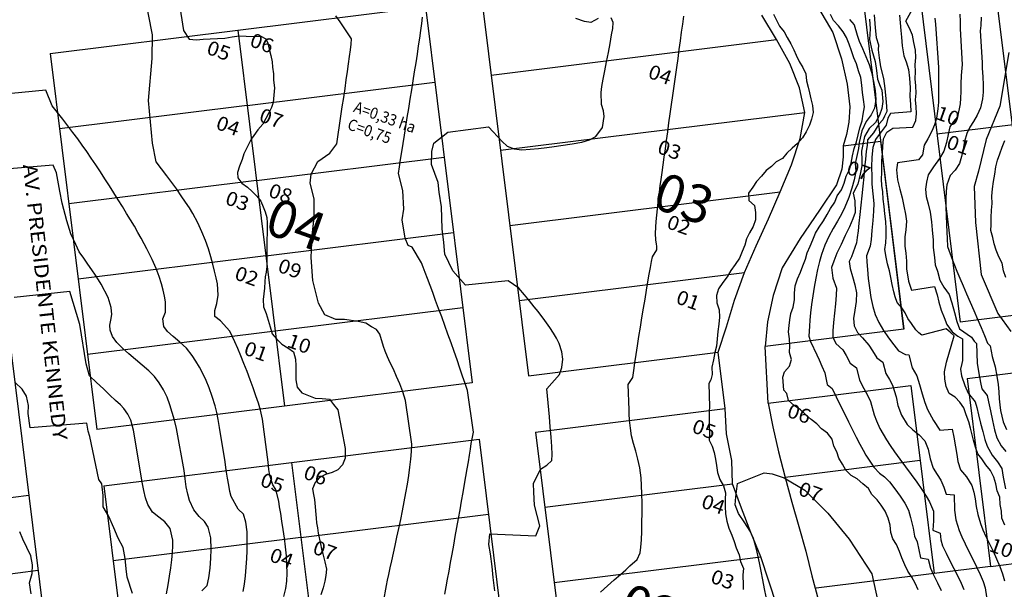
# Model space of a CAD drawing. Units: inches. Extents: x 2473 to 4293, y 598 to 1910.
# Drawn here: x 2574 to 2639, y 1354 to 1392 of the extents above; entities that cross this region are included whole.
import ezdxf
from ezdxf.enums import TextEntityAlignment as Align

# ---------------------------------------------------------------- set-up
doc = ezdxf.new("R2010")
doc.units = ezdxf.units.IN
doc.header["$MEASUREMENT"] = 0
doc.linetypes.add('CONTINUO', pattern=[0])
doc.linetypes.add('LIN0', pattern=[0])
for name, color, linetype in [('CURVA_INTERMEDIARIA', 55, 'Continuous'), ('CURVA_MESTRA', 24, 'Continuous'), ('Lotes', 7, 'Continuous'), ('N_LOTE', 7, 'Continuous'), ('N_QUADRAS', 1, 'LIN0'), ('QUADRAS', 7, 'CONTINUO'), ('RUAS', 4, 'LIN0'), ('SELO', 2, 'Continuous'), ('TUBOS', 1, 'Continuous')]:
    doc.layers.add(name, color=color, linetype=linetype)
doc.styles.add('ITALICT', font='italict', dxfattribs={"height": 0.2})
doc.styles.add('ROMANS', font='romans', dxfattribs={"height": 0.2})

msp = doc.modelspace()

# ---------------------------------------------------------------- linework, layer by layer
at = {"layer": 'CURVA_INTERMEDIARIA'}
for points, elevation in [([(2591.411, 1353.67258), (2591.5455, 1354.20133), (2591.604, 1354.67908), (2591.625, 1355.20483), (2591.6145, 1355.76583), (2591.578, 1356.34883), (2591.52125, 1356.94133), (2591.45, 1357.53033), (2591.37025, 1358.10258), (2591.2875, 1358.64558), (2591.2075, 1359.14633), (2591.136, 1359.59158), (2591.079, 1359.96883), (2590.89325, 1360.73633), (2590.694, 1361.05058), (2590.49025, 1361.65658), (2590.42325, 1362.06408), (2590.36875, 1362.52958), (2590.0085, 1365.37108), (2589.8635, 1365.97108), (2589.729, 1366.42683), (2589.56825, 1366.92083), (2589.38725, 1367.44158), (2589.19125, 1367.97708), (2588.98575, 1368.51633), (2588.77575, 1369.04758), (2588.567, 1369.55933), (2588.365, 1370.04008), (2588.17475, 1370.47808), (2588.002, 1370.86208), (2587.85225, 1371.18008), (2587.21825, 1371.86358), (2586.8565, 1372.16458), (2586.85825, 1372.56133), (2586.97875, 1373.00983), (2587.0795, 1373.57283), (2587.02125, 1374.31258), (2586.936, 1374.70808), (2586.84, 1375.13908), (2586.727, 1375.60333), (2586.59225, 1376.09833), (2586.42925, 1376.62158), (2586.233, 1377.17133), (2585.99775, 1377.74508), (2585.718, 1378.34033), (2585.38775, 1378.95508), (2585.16875, 1379.32008), (2584.91625, 1379.71133), (2584.6355, 1380.12408), (2584.33125, 1380.55433), (2584.008, 1380.99783), (2583.67075, 1381.45033), (2583.3245, 1381.90758), (2582.974, 1382.36533), (2582.7327, 1383.59761), (2582.45775, 1386.42372), (2582.70846, 1389.17914), (2582.72648, 1390.75301), (2582.19496, 1393.46573)], 132.75), ([(2598.009, 1353.29383), (2598.19625, 1354.40033), (2598.26425, 1354.73933), (2598.346, 1355.12583), (2598.4395, 1355.55458), (2598.543, 1356.02108), (2598.654, 1356.52008), (2598.7705, 1357.04658), (2598.89075, 1357.59608), (2599.01275, 1358.16308), (2599.13425, 1358.74283), (2599.2535, 1359.33058), (2599.368, 1359.92108), (2599.47625, 1360.50958), (2599.57575, 1361.09083), (2599.66475, 1361.66033), (2599.74125, 1362.21283), (2599.803, 1362.74358), (2599.848, 1363.24733), (2599.8745, 1363.71933), (2599.46325, 1366.62033), (2599.27525, 1367.17733), (2599.07125, 1367.70608), (2598.85975, 1368.20508), (2598.6495, 1368.67208), (2598.44925, 1369.10483), (2598.26775, 1369.50158), (2598.11325, 1369.86033), (2597.995, 1370.17883), (2597.75025, 1370.98483), (2597.53975, 1371.30183), (2597.20885, 1371.48393), (2596.82569, 1371.72326), (2596.33077, 1371.83495), (2595.42076, 1371.96259), (2594.84602, 1371.96259), (2594.11163, 1372.26574), (2594.11163, 1372.26574), (2593.71231, 1373.03212), (2593.32865, 1374.54024), (2593.21517, 1376.04254), (2593.27991, 1377.49846), (2593.27991, 1377.49846), (2593.27991, 1377.49846), (2593.27991, 1377.49846), (2593.27991, 1377.49846), (2593.40941, 1378.69554), (2593.40941, 1379.92499), (2593.15042, 1380.9603), (2593.15042, 1380.9603), (2593.15042, 1380.9603), (2593.21028, 1381.54724), (2593.65779, 1382.38711), (2594.44278, 1382.93893), (2594.9095, 1383.56283), (2594.9985, 1384.16283), (2595.09, 1384.77358), (2595.18275, 1385.38883), (2595.27525, 1386.00283), (2595.36675, 1386.60908), (2595.45525, 1387.20233), (2595.54, 1387.77608), (2595.61975, 1388.32458), (2595.69275, 1388.84183), (2595.758, 1389.32183), (2595.814, 1389.75858), (2595.86, 1390.14633), (2595.894, 1390.47883), (2595.14537, 1391.61567), (2594.84536, 1392.01568)], 132.25), ([(2602.04375, 1353.82683), (2602.135, 1354.30958), (2602.23025, 1354.81933), (2602.329, 1355.35258), (2602.43075, 1355.90483), (2602.53425, 1356.47208), (2602.63925, 1357.05083), (2602.74475, 1357.63658), (2602.85025, 1358.22533), (2602.955, 1358.81333), (2603.05825, 1359.39633), (2603.15925, 1359.97058), (2603.2575, 1360.53208), (2603.352, 1361.07633), (2603.442, 1361.59983), (2603.52725, 1362.09833), (2603.60675, 1362.56808), (2603.67975, 1363.00483), (2603.7455, 1363.40458), (2603.8035, 1363.76333), (2603.853, 1364.07708), (2603.94348, 1364.51455), (2603.54575, 1367.27433), (2603.39375, 1367.73208), (2603.2275, 1368.22408), (2603.04875, 1368.74458), (2602.86025, 1369.28783), (2602.66375, 1369.84758), (2602.4615, 1370.41808), (2602.256, 1370.99308), (2602.0495, 1371.56733), (2601.844, 1372.13408), (2601.64175, 1372.68808), (2601.445, 1373.22308), (2601.256, 1373.73308), (2601.07725, 1374.21208), (2600.9105, 1374.65458), (2600.758, 1375.05408), (2600.6225, 1375.40508), (2600.50575, 1375.70158), (2599.896, 1376.74308), (2599.628, 1376.85233), (2599.437, 1377.31758), (2599.22323, 1378.54291), (2599.34453, 1379.24039), (2599.28388, 1380.48373), (2598.98125, 1381.59783), (2599.04875, 1382.04108), (2599.123, 1382.51983), (2599.20375, 1383.02983), (2599.2895, 1383.56658), (2599.37975, 1384.12583), (2599.4735, 1384.70358), (2599.56975, 1385.29508), (2599.6675, 1385.89633), (2599.76575, 1386.50283), (2599.86375, 1387.11058), (2599.96075, 1387.71508), (2600.0555, 1388.31208), (2600.14725, 1388.89733), (2600.235, 1389.46633), (2600.31775, 1390.01508), (2600.39475, 1390.53908), (2600.46475, 1391.03408), (2600.52725, 1391.49583), (2600.58125, 1391.92008)], 132), ([(2605.36411, 1354.04005), (2605.24281, 1354.91948), (2605.18216, 1355.64729), (2605.06086, 1356.4964), (2604.96988, 1357.10291), (2605.03053, 1357.80039), (2608.06306, 1357.67909), (2608.33599, 1358.34624), (2607.97209, 1359.71088), (2607.94176, 1360.55999), (2607.91144, 1361.13617), (2608.36632, 1362.07626), (2608.79087, 1362.34919), (2609.12225, 1362.65058), (2609.14575, 1363.04183), (2609.1235, 1363.57308), (2609.07375, 1364.19608), (2609.014, 1364.86233), (2608.96275, 1365.52358), (2608.79087, 1367.38319), (2609.62725, 1368.33483), (2609.787, 1368.78958), (2609.8465, 1369.33833), (2609.79375, 1369.82308), (2609.606, 1370.36708), (2609.44, 1370.71708), (2609.2415, 1371.05933), (2608.9865, 1371.43758), (2608.6505, 1371.89558), (2608.2095, 1372.47733), (2607.9535, 1372.80458), (2607.64925, 1373.18108), (2607.308, 1373.59533), (2606.941, 1374.03658), (2606.24233, 1374.50175), (2603.42709, 1374.21771), (2602.57418, 1375.1768), (2602.04371, 1376.26038), (2601.97601, 1377.03857), (2601.87445, 1377.95209), (2601.8406, 1379.40696), (2601.67134, 1380.35432), (2601.60364, 1380.99717), (2601.17922, 1382.18195), (2601.20213, 1383.04592), (2601.33283, 1383.6024), (2602.2406, 1384.33505), (2604.93956, 1384.66862), (2605.83508, 1383.7039), (2606.1756, 1383.39512), (2606.64489, 1383.23368), (2607.13125, 1383.15533), (2607.68875, 1383.20108), (2608.2485, 1383.25808), (2608.78875, 1383.32108), (2609.2875, 1383.38508), (2609.723, 1383.44483), (2610.46375, 1383.55483), (2611.09775, 1383.67508), (2611.62275, 1383.82733), (2612.036, 1384.03233), (2612.4635, 1384.63133), (2612.5765, 1385.35558), (2612.53025, 1385.73883), (2612.40125, 1386.15183), (2612.37325, 1386.94783), (2612.421, 1387.33533), (2612.506, 1387.81833), (2612.61625, 1388.37033), (2612.7395, 1388.96533), (2612.86375, 1389.57758), (2612.977, 1390.18083), (2613.0675, 1390.74933), (2613.14721, 1391.16883), (2613.16686, 1391.56173), (2613.04892, 1391.86295)], 131.75), ([(2612.337, 1353.96008), (2612.804, 1354.37008), (2613.24925, 1354.76158), (2613.6555, 1355.12108), (2614.0055, 1355.43558), (2614.2825, 1355.69233), (2614.75197, 1356.11782), (2614.969, 1356.55133), (2615.00725, 1356.93133), (2615.039, 1357.40933), (2615.0635, 1357.96183), (2615.08025, 1358.56508), (2615.08875, 1359.19483), (2615.08825, 1359.82783), (2615.07825, 1360.44008), (2615.058, 1361.00783), (2615.02725, 1361.50758), (2614.9435, 1362.15483), (2614.81625, 1362.73683), (2614.6675, 1363.27233), (2614.5195, 1363.78008), (2614.39425, 1364.27883), (2614.3135, 1364.78733), (2614.26175, 1365.31358), (2614.2355, 1365.73558), (2614.229, 1365.98311), (2614.15845, 1367.65612), (2614.4675, 1368.13483), (2614.532, 1368.58608), (2614.607, 1369.09083), (2614.69075, 1369.63958), (2614.782, 1370.22208), (2614.8785, 1370.82883), (2614.97875, 1371.45033), (2615.081, 1372.07633), (2615.1835, 1372.69783), (2615.285, 1373.30458), (2615.38325, 1373.88708), (2615.47675, 1374.43533), (2615.564, 1374.94008), (2615.643, 1375.39108), (2615.712, 1375.77908), (2615.76975, 1376.09408), (2616.0565, 1376.55508), (2616.0615, 1376.78308), (2616.03125, 1376.95533), (2615.99625, 1377.20158), (2615.9855, 1377.65208), (2616.029, 1378.43633), (2616.1565, 1379.68458), (2616.19575, 1380.00983), (2616.2415, 1380.37408), (2616.293, 1380.77458), (2616.35025, 1381.20833), (2616.4125, 1381.67283), (2616.47925, 1382.16483), (2616.55025, 1382.68158), (2616.62475, 1383.22033), (2616.70225, 1383.77833), (2616.7825, 1384.35233), (2616.865, 1384.93983), (2616.949, 1385.53758), (2617.0345, 1386.14333), (2617.1205, 1386.75358), (2617.20675, 1387.36583), (2617.293, 1387.97708), (2617.37825, 1388.58458), (2617.4625, 1389.18558), (2617.54525, 1389.77708), (2617.62575, 1390.35608), (2617.7035, 1390.91983), (2617.77825, 1391.46533), (2617.8495, 1391.99008)], 131.5), ([(2630.4217, 1392.07112), (2630.48335, 1391.20811), (2630.55732, 1390.57934), (2630.71759, 1390.09852), (2630.69293, 1389.76564), (2630.75458, 1389.23551), (2630.85321, 1388.6314), (2631.03814, 1387.86702), (2631.12444, 1387.20127), (2631.17375, 1386.7451), (2631.21074, 1386.32593), (2631.26006, 1385.68483), (2631.09978, 1385.37661), (2630.98882, 1385.14237), (2630.738, 1384.85358), (2630.37407, 1384.27599), (2629.9955, 1383.81533), (2629.954, 1383.47483), (2629.90625, 1383.04583), (2629.853, 1382.54408), (2629.79575, 1381.98533), (2629.735, 1381.38558), (2629.67225, 1380.76083), (2629.60825, 1380.12658), (2629.54425, 1379.49883), (2629.48075, 1378.89358), (2629.41925, 1378.32633), (2629.3605, 1377.81333), (2629.3055, 1377.37033), (2629.2555, 1377.01308), (2628.9345, 1376.09983), (2628.76675, 1375.77858), (2628.83425, 1375.32283), (2628.988, 1374.80408), (2629.152, 1374.25583), (2629.25075, 1373.71283), (2629.22975, 1373.15708), (2629.141, 1372.57983), (2629.068, 1372.02658), (2629.094, 1371.54433), (2629.31625, 1371.10183), (2629.6655, 1370.75733), (2630.07875, 1370.26108), (2630.31975, 1369.88333), (2630.60175, 1369.43033), (2630.99368, 1369.14496), (2631.19438, 1368.3969), (2631.44425, 1367.99283), (2631.64075, 1367.61158), (2631.8715, 1366.85908), (2631.9835, 1366.27983), (2632.23725, 1365.63158), (2632.596, 1365.01583), (2632.971, 1364.67108), (2633.40925, 1364.34783), (2633.77725, 1363.94383), (2633.9845, 1363.39433), (2634.1215, 1362.76383), (2634.32625, 1362.14508), (2634.58725, 1361.73133), (2634.84093, 1361.34278), (2635.03921, 1360.88498), (2635.17595, 1360.42035), (2635.71608, 1360.39301), (2635.727, 1359.36458), (2635.83275, 1358.73833), (2636.03925, 1358.01808), (2636.21125, 1357.60158), (2636.43075, 1357.13908), (2636.68, 1356.64558), (2636.942, 1356.13583), (2637.19875, 1355.62483), (2637.433, 1355.12783), (2637.627, 1354.65983), (2637.7635, 1354.23558), (2637.8515, 1353.65208)], 132), ([(2632.11074, 1392.04646), (2632.14773, 1391.54098), (2632.19704, 1391.0355), (2632.2217, 1390.59167), (2632.26625, 1390.01608), (2632.397, 1389.36808), (2632.52992, 1388.9766), (2632.70252, 1388.4588), (2632.75183, 1387.89168), (2632.81348, 1387.26291), (2632.78882, 1386.68346), (2632.82581, 1386.16565), (2632.83813, 1385.6725), (2631.4943, 1385.54922), (2631.33403, 1385.241), (2631.21074, 1384.79716), (2630.8265, 1384.25108), (2630.5045, 1383.84908), (2630.338, 1383.30708), (2630.26525, 1382.67383), (2630.252, 1382.01733), (2630.26425, 1381.40433), (2630.26875, 1380.90233), (2630.33125, 1380.24708), (2630.39475, 1379.60858), (2630.3725, 1379.10858), (2630.33075, 1378.48858), (2630.2775, 1377.83733), (2630.22075, 1377.24383), (2630.16825, 1376.79658), (2629.91825, 1376.16508), (2629.9455, 1375.77208), (2629.98425, 1375.26183), (2630.0385, 1374.67283), (2630.112, 1374.04333), (2630.2085, 1373.41133), (2630.3315, 1372.81533), (2630.485, 1372.29383), (2630.727, 1371.75108), (2631.035, 1371.23008), (2631.3775, 1370.74083), (2631.72325, 1370.29283), (2632.0405, 1369.89633), (2632.4898, 1369.65583), (2632.72699, 1369.61934), (2632.94594, 1368.7618), (2633.25475, 1368.23308), (2633.42025, 1367.66483), (2633.59, 1367.05308), (2633.767, 1366.47933), (2633.955, 1366.02533), (2634.34983, 1365.29778), (2634.76499, 1364.65359), (2635.58437, 1364.70819), (2635.6827, 1364.19502), (2635.79195, 1363.56176), (2635.87935, 1363.04859), (2635.94491, 1362.5791), (2636.131, 1362.03858), (2636.53575, 1361.56508), (2636.88025, 1360.99133), (2637.0125, 1360.56758), (2637.09825, 1360.11383), (2637.1745, 1359.62108), (2637.279, 1359.08083), (2637.449, 1358.48358), (2637.61, 1358.07008), (2637.8135, 1357.62108), (2638.04325, 1357.14608), (2638.28375, 1356.65433), (2638.51875, 1356.15533), (2638.7325, 1355.65833), (2638.90875, 1355.17283), (2639.0315, 1354.70808)], 132.25), ([(2634.4415, 1391.85808), (2634.4784, 1391.46614), (2634.4784, 1391.46614), (2634.4784, 1391.46614), (2634.67825, 1388.60571), (2634.67825, 1388.60571), (2634.67825, 1388.60571), (2634.66825, 1387.88533), (2634.683, 1387.32358), (2634.685, 1386.79608), (2634.67125, 1386.30858), (2634.6385, 1385.86708), (2634.5465, 1385.25833), (2634.414, 1384.80858), (2634.2275, 1384.39233), (2633.97375, 1383.88408), (2633.7315, 1383.46483), (2633.61646, 1382.83816), (2633.36102, 1382.50061), (2631.97437, 1382.29991), (2631.91051, 1381.84378), (2631.97437, 1381.17782), (2632.11121, 1380.55748), (2632.283, 1379.98308), (2632.38725, 1379.43333), (2632.496, 1378.91633), (2632.5545, 1378.45358), (2632.51975, 1377.87508), (2632.44675, 1377.40783), (2632.45775, 1376.80908), (2632.50825, 1376.33158), (2632.568, 1375.79958), (2632.55366, 1375.30279), (2632.69963, 1374.48175), (2632.8912, 1373.88877), (2634.42382, 1374.13508), (2634.59715, 1373.58772), (2634.70662, 1373.09509), (2634.84346, 1372.5751), (2635.06241, 1372.10072), (2635.22662, 1371.62634), (2635.57328, 1371.15196), (2635.94731, 1370.85091), (2636.26661, 1370.6867), (2636.26661, 1369.24531), (2636.21187, 1369.04461), (2636.13889, 1368.68882), (2636.191, 1368.23958), (2636.42525, 1367.60133), (2636.64075, 1367.09458), (2637.1, 1366.51983), (2637.21, 1366.15258), (2637.33125, 1365.66783), (2637.4615, 1365.11808), (2637.599, 1364.55558), (2637.7415, 1364.03333), (2637.88725, 1363.60333), (2638.22475, 1362.99958), (2638.583, 1362.55558), (2638.85925, 1362.12633), (2638.961, 1361.55183), (2639.09575, 1360.78258)], 132.75), ([(2636.081, 1392.12633), (2636.101, 1391.62233), (2636.10118, 1391.15685), (2636.10118, 1391.15685), (2636.10118, 1391.15685), (2636.24591, 1388.7945), (2636.24591, 1388.7945), (2636.16575, 1388.07233), (2636.162, 1387.51983), (2636.1525, 1387.01433), (2636.13675, 1386.56983), (2636.11425, 1386.19983), (2635.93075, 1385.33958), (2635.665, 1385.01883), (2635.43025, 1384.68683), (2635.30575, 1384.17433), (2635.21175, 1383.65058), (2635.0235, 1383.07283), (2634.73475, 1382.57983), (2634.357, 1382.04733), (2633.998, 1381.50283), (2633.88558, 1381.03186), (2633.8126, 1380.5666), (2633.86733, 1380.08309), (2634.00417, 1379.59047), (2634.13189, 1379.05223), (2634.214, 1378.40452), (2634.25049, 1377.88452), (2634.32347, 1377.20032), (2634.32347, 1376.70769), (2634.40557, 1376.04173), (2634.46031, 1375.55823), (2634.6154, 1375.13858), (2634.76136, 1374.56385), (2635.0405, 1374.08458), (2635.37375, 1373.60408), (2635.565, 1373.06633), (2635.72825, 1372.42933), (2635.885, 1371.81658), (2636.05675, 1371.35108), (2636.86425, 1370.79908), (2637.03748, 1370.52249), (2637.18344, 1370.3674), (2637.231, 1369.07933), (2637.34425, 1368.40083), (2637.44825, 1367.80533), (2637.54025, 1367.37458), (2637.8865, 1366.94108), (2637.99175, 1366.51283), (2638.10975, 1365.93108), (2638.239, 1365.28483), (2638.37825, 1364.66308), (2638.526, 1364.15483), (2638.81525, 1363.62608), (2639.131, 1363.24783)], 133), ([(2637.50625, 1391.92533), (2637.47225, 1391.37233), (2637.423, 1391.02186), (2637.423, 1391.02186), (2637.423, 1391.02186), (2637.55807, 1388.92949), (2637.5735, 1388.54183), (2637.6095, 1387.98708), (2637.63025, 1387.46083), (2637.62675, 1386.97258), (2637.59025, 1386.53233), (2637.44925, 1385.94008), (2637.234, 1385.45658), (2636.986, 1385.04058), (2636.74625, 1384.65033), (2636.556, 1384.24483), (2636.405, 1383.71433), (2636.30275, 1383.19883), (2636.2065, 1382.71033), (2636.07325, 1382.26183), (2635.78525, 1381.82708), (2635.4565, 1381.45583), (2635.22575, 1380.84833), (2635.1815, 1380.43608), (2635.162, 1379.93133), (2635.162, 1379.37083), (2635.17675, 1378.79158), (2635.201, 1378.23083), (2635.22975, 1377.72508), (2635.258, 1377.31133), (2635.26375, 1376.77008), (2635.59425, 1375.87583), (2635.727, 1375.54033), (2635.89325, 1375.14058), (2636.08675, 1374.68708), (2636.302, 1374.19033), (2636.53275, 1373.66083), (2636.773, 1373.10933), (2637.017, 1372.54633), (2637.2585, 1371.98233), (2637.49175, 1371.42758), (2637.711, 1370.89333), (2637.90975, 1370.38933), (2638.08659, 1370.22144), (2638.22325, 1369.51583), (2638.4135, 1368.84033), (2638.53925, 1368.22733), (2638.6175, 1367.67333), (2638.66425, 1367.17333), (2638.69675, 1366.72333), (2638.73075, 1366.31908), (2638.78325, 1365.95633), (2638.96025, 1365.19558), (2639.16475, 1364.70608)], 133.25), ([(2612.17745, 1391.82366), (2611.70402, 1391.57448), (2611.28356, 1391.62117), (2610.71131, 1391.82009)], 131.75), ([(2628.79125, 1391.75383), (2629.10746, 1391.40619), (2629.29225, 1390.72283), (2629.44125, 1390.33058), (2629.6485, 1389.85083), (2629.876, 1389.32258), (2630.08625, 1388.78483), (2630.24175, 1388.27658), (2630.38475, 1387.67583), (2630.49575, 1387.07908), (2630.5315, 1386.49083), (2630.44775, 1385.91633), (2630.23375, 1385.46758), (2629.89875, 1385.02733), (2629.60472, 1384.41331), (2629.43986, 1383.64435), (2629.38491, 1383.24614), (2629.1785, 1382.26183), (2629.20875, 1381.73733), (2629.11375, 1381.18683), (2628.95675, 1380.61958), (2628.74425, 1380.01783), (2628.4825, 1379.36408), (2628.2635, 1378.90683), (2627.99975, 1378.44133), (2627.71325, 1377.95533), (2627.42575, 1377.43658), (2627.15925, 1376.87258), (2626.936, 1376.25108), (2626.808, 1375.78008), (2626.68525, 1375.25208), (2626.56975, 1374.68558), (2626.4635, 1374.09883), (2626.369, 1373.51058), (2626.28775, 1372.93933), (2626.2225, 1372.40308), (2626.175, 1371.92058), (2626.14725, 1371.51033), (2626.1125, 1370.84683), (2626.21925, 1370.50108), (2626.63275, 1369.62733), (2626.7835, 1369.28858), (2626.966, 1368.88683), (2627.17575, 1368.43283), (2627.31722, 1367.66708), (2627.657, 1367.41008), (2627.9185, 1366.86233), (2628.18775, 1366.30458), (2628.46, 1365.74708), (2628.72975, 1365.20033), (2628.99275, 1364.67483), (2629.244, 1364.18108), (2629.4785, 1363.73008), (2629.6915, 1363.33158), (2629.878, 1362.99658), (2630.3945, 1362.21608), (2630.78475, 1361.81733), (2631.1125, 1361.56733), (2631.44225, 1361.23358), (2631.79775, 1360.77083), (2632.14225, 1360.29758), (2632.45, 1359.82608), (2632.6955, 1359.36808), (2632.8255, 1358.88433), (2633.01145, 1358.17087), (2633.08825, 1357.65658), (2633.26125, 1357.26858), (2633.47982, 1356.22969), (2633.98401, 1356.12948), (2634.15778, 1355.548), (2634.32975, 1355.13483), (2634.61025, 1354.58283), (2634.86425, 1354.07483)], 131.5), ([(2630.11625, 1391.79433), (2630.15525, 1391.13808), (2630.11348, 1390.44372), (2630.27376, 1389.72866), (2630.48335, 1388.98893), (2630.56965, 1388.39715), (2630.65595, 1387.83003), (2630.81622, 1387.36154), (2630.92718, 1387.09031), (2631.00115, 1386.35058), (2630.92718, 1385.89442), (2630.77924, 1385.45059), (2630.5215, 1384.95858), (2630.105, 1384.57133), (2629.79706, 1384.02883), (2629.67341, 1383.50704), (2629.59098, 1383.08136), (2629.60472, 1382.47718), (2629.60375, 1382.09508), (2629.50855, 1381.55718), (2629.3355, 1380.89733), (2629.03825, 1380.29683), (2629.15825, 1379.80033), (2629.15925, 1379.01533), (2629.00975, 1378.60083), (2628.78525, 1378.08508), (2628.51625, 1377.50808), (2628.234, 1376.91008), (2627.969, 1376.33133), (2627.7525, 1375.81183), (2627.61525, 1375.39208), (2627.69375, 1374.68258), (2627.93625, 1374.02258), (2627.919, 1373.56458), (2627.8665, 1372.99633), (2627.79875, 1372.37633), (2627.7355, 1371.76358), (2627.69675, 1371.21683), (2627.70275, 1370.79508), (2627.9, 1370.38033), (2628.35575, 1369.94433), (2628.57, 1369.57058), (2628.841, 1369.08583), (2629.26036, 1368.7618), (2629.45525, 1367.96058), (2629.74975, 1367.40858), (2630.0035, 1366.92233), (2630.19175, 1366.54683), (2630.41875, 1365.66383), (2630.5725, 1365.25908), (2630.7915, 1364.76808), (2631.237, 1364.00608), (2631.47775, 1363.64683), (2631.78, 1363.22083), (2632.1255, 1362.74608), (2632.49625, 1362.24158), (2632.87375, 1361.72508), (2633.24025, 1361.21508), (2633.57725, 1360.73033), (2633.86675, 1360.28883), (2634.0905, 1359.90908), (2634.342, 1359.29583), (2634.35676, 1358.67229), (2634.30808, 1358.04527), (2634.78404, 1357.84528), (2634.8219, 1357.40204), (2634.93325, 1357.02108), (2635.1735, 1356.53983), (2635.43175, 1356.03408), (2635.69375, 1355.52133), (2635.94525, 1355.01983), (2636.17225, 1354.54783), (2636.36025, 1354.12283)], 131.75), ([(2639.33054, 1389.57543), (2638.73486, 1386.049), (2637.81844, 1383.85071), (2637.31421, 1381.75015), (2637.03928, 1380.7426), (2637.13092, 1378.36112), (2637.49749, 1374.92629), (2638.5972, 1372.36161), (2639.46781, 1371.17087)], 133.5), ([(2588.7275, 1354.00133), (2588.8075, 1354.49233), (2588.872, 1355.04033), (2588.922, 1355.61208), (2588.9585, 1356.17433), (2588.983, 1356.69333), (2588.99625, 1357.13633), (2588.97925, 1357.94008), (2588.8935, 1358.57033), (2588.74475, 1359.11008), (2588.385, 1359.43883), (2587.92475, 1360.26858), (2587.8465, 1360.60633), (2587.76775, 1361.01658), (2587.68825, 1361.48608), (2587.6075, 1362.00233), (2587.525, 1362.55183), (2587.17125, 1364.82558), (2587.07475, 1365.34808), (2586.9745, 1365.82658), (2586.86975, 1366.24808), (2586.681, 1366.87633), (2586.482, 1367.43683), (2586.27325, 1367.94008), (2586.056, 1368.39658), (2585.83025, 1368.81658), (2585.5975, 1369.21108), (2585.358, 1369.59033), (2584.973, 1370.06883), (2584.535, 1370.47158), (2584.10125, 1370.82633), (2583.72875, 1371.16033), (2583.47475, 1371.50083), (2583.4175, 1371.99233), (2583.5835, 1372.45183), (2583.59875, 1373.11983), (2583.52075, 1373.49183), (2583.4345, 1373.88533), (2583.3255, 1374.31283), (2583.17925, 1374.78708), (2582.9805, 1375.32108), (2582.71475, 1375.92758), (2582.3675, 1376.61958), (2582.1855, 1376.95658), (2581.9845, 1377.31883), (2581.76625, 1377.70408), (2581.53225, 1378.10883), (2581.28425, 1378.53058), (2581.02375, 1378.96633), (2580.7525, 1379.41333), (2580.472, 1379.86833), (2580.18425, 1380.32908), (2579.89025, 1380.79208), (2579.59225, 1381.25483), (2579.2915, 1381.71433), (2578.98975, 1382.16783), (2578.68875, 1382.61208), (2578.38975, 1383.04483), (2578.09475, 1383.46258), (2577.793, 1383.87883), (2577.474, 1384.30633), (2577.14175, 1384.74208), (2576.79875, 1385.18283), (2576.44825, 1385.62533), (2576.09375, 1386.06683), (2575.69078, 1387.09465), (2571.80914, 1386.73075)], 133), ([(2586.0025, 1354.05458), (2586.35375, 1354.38608), (2586.461, 1354.89533), (2586.53575, 1355.53733), (2586.581, 1356.19883), (2586.6, 1356.76658), (2586.598, 1357.54833), (2586.4105, 1358.25133), (2586.162, 1358.61258), (2585.82325, 1358.95633), (2585.46825, 1359.38533), (2585.1705, 1360.00308), (2585.05975, 1360.41683), (2584.96775, 1360.89958), (2584.88825, 1361.43308), (2584.81475, 1361.99908), (2584.31775, 1364.76958), (2584.18375, 1365.30258), (2584.04225, 1365.82183), (2583.88175, 1366.32858), (2583.69175, 1366.82383), (2583.461, 1367.30933), (2583.179, 1367.78583), (2582.86375, 1368.18908), (2582.47975, 1368.57533), (2582.05125, 1368.95008), (2581.60275, 1369.31883), (2581.15825, 1369.68633), (2580.74225, 1370.05833), (2580.379, 1370.44033), (2580.09275, 1370.83708), (2579.92475, 1371.24533), (2579.914, 1371.58183), (2579.978, 1371.90633), (2580.0355, 1372.27908), (2580.004, 1372.75958), (2579.80175, 1373.40808), (2579.34725, 1374.28408), (2579.16825, 1374.57208), (2578.961, 1374.89058), (2578.72725, 1375.23658), (2578.47, 1375.60808), (2578.191, 1376.00233), (2577.893, 1376.41658), (2577.66188, 1376.90739), (2577.32835, 1377.60282), (2577.07584, 1378.46261), (2576.7663, 1379.64844), (2576.60054, 1380.42308), (2576.50957, 1380.90828), (2576.38826, 1381.63609), (2576.17599, 1382.15162), (2572.4763, 1381.84837)], 133.25), ([(2583.65825, 1353.84333), (2583.7625, 1354.43583), (2583.85975, 1355.01408), (2583.9455, 1355.56983), (2584.01475, 1356.09433), (2584.06275, 1356.57858), (2584.08475, 1357.01433), (2584.076, 1357.39233), (2583.897, 1358.15458), (2583.55875, 1358.60858), (2583.144, 1358.91583), (2582.7355, 1359.23833), (2582.416, 1359.73758), (2582.2735, 1360.17608), (2582.152, 1360.67583), (2582.04675, 1361.21633), (2581.95325, 1361.77683), (2581.48292, 1364.65391), (2581.30097, 1365.32107), (2581.0923, 1365.71542), (2580.84225, 1366.08858), (2580.60775, 1366.31508), (2580.29175, 1366.61383), (2579.912, 1366.97058), (2579.4865, 1367.37033), (2579.0325, 1367.79933), (2578.56825, 1368.24258), (2578.35941, 1369.02076), (2577.93486, 1371.62874), (2577.2677, 1373.81216), (2573.59834, 1373.41793)], 133.5), ([(2623.284, 1353.64458), (2623.18625, 1354.18658), (2623.07575, 1354.76358), (2622.95975, 1355.34433), (2622.84475, 1355.89658), (2622.73825, 1356.38883), (2622.64675, 1356.78958), (2622.45225, 1357.50658), (2622.22275, 1357.98758), (2621.87225, 1358.53458), (2621.45875, 1359.14058), (2621.23075, 1359.71858), (2621.28061, 1360.26097), (2621.3892, 1361.12509), (2623.15533, 1361.83111), (2623.68651, 1361.773), (2624.47011, 1361.49771), (2625.8458, 1360.69466), (2627.35781, 1359.18178), (2628.7736, 1357.452), (2630.27706, 1355.15842), (2630.9101, 1352.23212)], 131), ([(2574.7244, 1353.83962), (2574.61375, 1354.56358), (2574.7885, 1355.18508), (2574.80595, 1355.76308), (2574.683, 1356.35533), (2574.42075, 1356.90858), (2574.153, 1357.44858), (2573.955, 1357.94308)], 134)]:
    msp.add_lwpolyline(points, dxfattribs=dict(at, elevation=elevation))
at = {"layer": 'CURVA_MESTRA'}
for points, elevation in [([(2584.37051, 1393.73179), (2584.77579, 1391.04803), (2585.16064, 1390.46377), (2585.64206, 1390.41412), (2586.09089, 1390.46997), (2586.53908, 1390.491), (2587.02166, 1390.51098), (2587.50422, 1390.53095), (2587.988, 1390.62053), (2588.47113, 1390.67531), (2588.91855, 1390.66152), (2589.40035, 1390.64668), (2589.88276, 1390.66664), (2590.22371, 1390.48203), (2590.35629, 1390.19938), (2590.45256, 1389.81341), (2590.54819, 1389.39266), (2590.64382, 1388.97194), (2590.6719, 1388.62295), (2590.73249, 1388.16855), (2590.7249, 1387.75106), (2590.78486, 1387.26193), (2590.7416, 1386.77598), (2590.69834, 1386.29005), (2590.58881, 1385.94538), (2590.41047, 1385.6028), (2590.2315, 1385.22546), (2590.01812, 1384.84917), (2589.70152, 1384.47602), (2589.41932, 1384.10182), (2589.24287, 1383.86361), (2588.95688, 1383.28077), (2588.7779, 1382.90347), (2588.66774, 1382.5241), (2588.4875, 1382.07728), (2588.34231, 1381.6642), (2588.37634, 1381.30188), (2588.63938, 1380.95954), (2589.01344, 1380.70481), (2589.31804, 1380.4174), (2589.62199, 1380.09526), (2589.89153, 1379.77418), (2590.05658, 1379.38671), (2590.1885, 1379.0698), (2590.28475, 1378.68444), (2590.31283, 1378.33592), (2590.30588, 1377.95369), (2590.30083, 1377.67571), (2590.29199, 1377.18928), (2590.29694, 1376.70707), (2590.29102, 1376.2308), (2590.28468, 1375.72051), (2590.28129, 1375.44835), (2590.24255, 1375.07453), (2590.17057, 1374.76913), (2590.16677, 1374.46295), (2590.12718, 1374.02109), (2590.08844, 1373.64726), (2590.04971, 1373.27343), (2590.07788, 1372.79678), (2590.24281, 1372.35262), (2590.37366, 1371.90885), (2590.50451, 1371.46509), (2590.63535, 1371.02134), (2590.93788, 1370.67775), (2591.27448, 1370.3338), (2591.68052, 1370.09116), (2592.05204, 1369.81489), (2592.18242, 1369.33719), (2592.21099, 1368.89463), (2592.20547, 1368.45245), (2592.19953, 1367.97625), (2592.29582, 1367.49894), (2592.59787, 1367.12145), (2593.03878, 1366.94656), (2593.47968, 1366.77169), (2593.95634, 1366.73249), (2594.433, 1366.6933), (2594.70135, 1366.35025), (2594.97795, 1365.99432), (2595.4615, 1363.43942), (2595.47475, 1362.8047), (2595.29884, 1362.36443), (2594.98791, 1362.02761), (2594.61098, 1361.86154), (2594.16632, 1361.73019), (2593.75446, 1361.49644), (2593.47804, 1361.19323), (2593.30256, 1360.7869), (2593.36603, 1360.41207), (2593.42992, 1360.07126), (2593.46102, 1359.83283), (2593.55089, 1358.84549), (2593.58113, 1358.53905), (2593.64501, 1358.19825), (2593.67483, 1357.85781), (2593.83624, 1357.14187), (2593.90012, 1356.80108), (2593.99849, 1356.49396), (2594.12795, 1355.94844), (2594.22419, 1355.47129), (2594.18501, 1355.06355), (2594.11218, 1354.69016), (2594.00444, 1354.2491), (2593.86373, 1353.77849)], 132.5), ([(2623.7789, 1392.11286), (2623.97771, 1391.72331), (2624.1765, 1391.33381), (2624.47856, 1390.94101), (2624.67802, 1390.58638), (2624.91046, 1390.16107), (2625.10917, 1389.77171), (2625.27416, 1389.41827), (2625.47213, 1388.99418), (2625.7052, 1388.60381), (2625.90312, 1388.1798), (2625.96268, 1387.72542), (2626.05735, 1387.30476), (2626.15272, 1386.91891), (2626.24809, 1386.53308), (2626.34202, 1386.07773), (2626.40155, 1385.6235), (2626.28906, 1385.17473), (2626.14361, 1384.7966), (2625.92795, 1384.3511), (2625.6786, 1383.94146), (2625.36118, 1383.56874), (2625.01079, 1383.26663), (2624.65969, 1382.92974), (2624.3774, 1382.59069), (2623.95962, 1382.36024), (2623.64364, 1382.05702), (2623.29397, 1381.78963), (2622.97659, 1381.41686), (2622.65991, 1381.07885), (2622.41136, 1380.70393), (2622.1277, 1380.29531), (2622.15228, 1379.80757), (2622.52438, 1379.48301), (2622.58405, 1379.02903), (2622.57421, 1378.54246), (2622.42749, 1378.09491), (2622.1783, 1377.6853), (2621.9979, 1377.27357), (2621.88631, 1376.85974), (2621.70593, 1376.44804), (2621.52486, 1376.00155), (2621.24125, 1375.59253), (2620.95764, 1375.18352), (2620.70843, 1374.77346), (2620.42554, 1374.39926), (2620.14195, 1373.99028), (2619.99524, 1373.54233), (2620.01982, 1373.05439), (2620.18266, 1372.59706), (2620.20723, 1372.10918), (2620.16371, 1371.65819), (2620.08511, 1371.1735), (2620.04089, 1370.68779), (2619.99669, 1370.20212), (2619.88511, 1369.78808), (2619.80652, 1369.30349), (2619.69355, 1368.81997), (2619.71812, 1368.33231), (2619.63499, 1367.97049), (2619.63499, 1367.97049), (2619.50332, 1367.72925), (2619.5399, 1366.20141), (2619.53156, 1365.90382), (2619.52246, 1365.45212), (2619.51266, 1364.96571), (2619.53723, 1364.47829), (2619.52743, 1363.99193), (2619.72598, 1363.60362), (2619.85507, 1363.18267), (2619.94907, 1362.72804), (2620.0094, 1362.3092), (2620.06903, 1361.85565), (2620.23175, 1361.39905), (2620.46389, 1360.97516), (2620.59222, 1360.51965), (2620.58379, 1360.103), (2620.57396, 1359.61693), (2620.59849, 1359.12987), (2620.69174, 1358.64079), (2620.82004, 1358.18543), (2621.01704, 1357.72807), (2621.18037, 1357.30646), (2621.30934, 1356.88591), (2621.5063, 1356.42863), (2621.6002, 1355.97446), (2621.79712, 1355.51725), (2621.75432, 1355.1019), (2621.7515, 1354.96311), (2621.77739, 1354.54576), (2621.76894, 1354.12944)], 131.25), ([(2633.34126, 1354.10149), (2633.14494, 1354.55818), (2632.91284, 1354.94656), (2632.64642, 1355.33596), (2632.44931, 1355.75809), (2632.25292, 1356.21493), (2632.0901, 1356.63613), (2631.89368, 1357.09305), (2631.66147, 1357.48164), (2631.53292, 1357.90193), (2631.47445, 1358.38964), (2631.34661, 1358.8447), (2631.15012, 1359.30181), (2630.88351, 1359.69157), (2630.61616, 1360.04666), (2630.28015, 1360.40382), (2630.04786, 1360.79278), (2629.67681, 1361.11646), (2629.30573, 1361.44016), (2628.89812, 1361.66077), (2628.56202, 1362.0182), (2628.32961, 1362.40728), (2628.09718, 1362.7964), (2627.96846, 1363.21717), (2627.77033, 1363.60531), (2627.64231, 1364.06086), (2627.34113, 1364.45215), (2626.93475, 1364.74238), (2626.63208, 1365.06426), (2626.25998, 1365.3535), (2625.88855, 1365.6775), (2625.55145, 1366.00049), (2625.1449, 1366.29083), (2624.77337, 1366.61489), (2624.64519, 1367.0707), (2624.45269, 1367.28392), (2624.37971, 1368.14146), (2624.50254, 1368.50052), (2624.81964, 1368.87342), (2624.96635, 1369.32104), (2624.83815, 1369.77701), (2624.8474, 1370.22884), (2624.82229, 1370.68174), (2624.76281, 1371.13571), (2624.80572, 1371.55181), (2624.84792, 1371.93317), (2624.92521, 1372.34826), (2625.07124, 1372.76128), (2625.14996, 1373.24595), (2625.15923, 1373.69797), (2625.20358, 1374.18374), (2625.35035, 1374.63161), (2625.56586, 1375.0774), (2625.71193, 1375.49053), (2625.89308, 1375.93735), (2626.00476, 1376.35098), (2626.1859, 1376.79724), (2626.36634, 1377.20878), (2626.54751, 1377.65506), (2626.79672, 1378.06449), (2627.08032, 1378.47287), (2627.32955, 1378.8823), (2627.54442, 1379.2928), (2627.82804, 1379.70117), (2627.97417, 1380.11381), (2628.25782, 1380.52218), (2628.43907, 1380.96851), (2628.58594, 1381.41592), (2628.80158, 1381.8612), (2628.91338, 1382.27496), (2628.99224, 1382.7593), (2629.10549, 1383.2426), (2629.2524, 1383.69007), (2629.36495, 1384.13865), (2629.47822, 1384.62199), (2629.62516, 1385.06951), (2629.70334, 1385.51922), (2629.78224, 1386.0037), (2629.7236, 1386.49257), (2629.66423, 1386.9467), (2629.60558, 1387.43564), (2629.54692, 1387.92461), (2629.38435, 1388.38214), (2629.25615, 1388.83861), (2629.0921, 1389.22665), (2628.92948, 1389.68429), (2628.76684, 1390.14197), (2628.60347, 1390.56491), (2628.37054, 1390.95531), (2628.06877, 1391.34795), (2627.73183, 1391.70695), (2627.53324, 1392.09635)], 131.25), ([(2639.06031, 1358.3883), (2638.86483, 1358.84378), (2638.84026, 1359.29428), (2638.74732, 1359.74681), (2638.72349, 1360.23194), (2638.56142, 1360.65197), (2638.46846, 1361.10461), (2638.3413, 1361.55828), (2638.11081, 1361.98043), (2637.81118, 1362.37006), (2637.54571, 1362.75871), (2637.27875, 1363.07819), (2637.11732, 1363.53306), (2636.99008, 1363.98694), (2636.89483, 1364.33603), (2636.80178, 1364.78896), (2636.67378, 1365.20833), (2636.51229, 1365.66336), (2636.3508, 1366.11844), (2636.08518, 1366.50739), (2635.78386, 1366.82816), (2635.3784, 1367.0828), (2635.18261, 1367.53904), (2635.09021, 1368.02686), (2635.06623, 1368.51265), (2635.19925, 1369.14496), (2635.71012, 1370.86915), (2635.44747, 1371.11078), (2635.18101, 1371.34353), (2633.57541, 1370.93301), (2633.38383, 1371.07897), (2633.18049, 1371.28645), (2632.90166, 1371.68626), (2632.65314, 1372.03155), (2632.47639, 1372.40369), (2632.24323, 1372.72285), (2631.94228, 1373.07877), (2631.81328, 1373.46416), (2631.71706, 1373.77921), (2631.62447, 1374.26759), (2631.53114, 1374.72134), (2631.43781, 1375.175), (2631.31022, 1375.62913), (2631.21689, 1376.08224), (2631.12428, 1376.57), (2631.20222, 1377.01791), (2631.21165, 1377.46796), (2631.2218, 1377.95265), (2631.1977, 1378.43842), (2631.13933, 1378.92528), (2631.08096, 1379.41217), (2631.02259, 1379.89909), (2630.99848, 1380.38499), (2630.93865, 1380.80271), (2630.91309, 1381.2194), (2630.92251, 1381.66968), (2630.93194, 1382.11999), (2630.93846, 1382.43176), (2630.98288, 1382.9157), (2630.99304, 1383.40073), (2631.03746, 1383.88472), (2631.25251, 1384.32876), (2631.66955, 1384.59318), (2632.97381, 1384.65665), (2633.18886, 1385.10069), (2633.2326, 1385.55007), (2633.20782, 1386.00162), (2633.14877, 1386.45426), (2633.19251, 1386.90373), (2633.16845, 1387.39001), (2633.14367, 1387.84167), (2633.15387, 1388.32694), (2633.12909, 1388.77865), (2633.17356, 1389.26291), (2633.1495, 1389.74934), (2633.0569, 1390.23796), (2632.96429, 1390.72661), (2632.76812, 1391.18385), (2632.51759, 1391.66427), (2632.94909, 1392.44098)], 132.5), ([(2639.13701, 1374.72627), (2638.97601, 1375.17992), (2638.88397, 1375.66601), (2638.65397, 1376.08731), (2638.49293, 1376.54106), (2638.36527, 1376.95929), (2638.27173, 1377.37649), (2638.14479, 1377.82928), (2638.15288, 1378.20888), (2638.16317, 1378.69203), (2638.17346, 1379.17521), (2638.21715, 1379.62284), (2638.19332, 1380.10713), (2638.23774, 1380.58934), (2638.3163, 1381.07052), (2638.39486, 1381.55172), (2638.47342, 1382.03296), (2638.58538, 1382.47863), (2638.73074, 1382.88873), (2638.87684, 1383.33337), (2639.05707, 1383.77698)], 133.75), ([(2581.40746, 1353.87866), (2581.05362, 1354.95136), (2581.05362, 1354.95136), (2580.98826, 1355.50737), (2580.98826, 1355.50737), (2580.98826, 1355.50737), (2580.98826, 1355.50737), (2580.98826, 1355.50737), (2580.98826, 1355.50737), (2580.98826, 1355.50737), (2580.98826, 1355.50737), (2580.92629, 1356.189), (2580.80233, 1356.90161), (2580.46145, 1357.52127), (2580.18254, 1358.20289), (2579.84166, 1358.94648), (2579.46979, 1359.59713), (2579.46979, 1360.34072), (2579.37683, 1361.11529), (2579.19089, 1361.39414), (2578.59755, 1364.23099), (2578.48127, 1364.57975), (2578.40375, 1365.10288), (2574.64417, 1364.81225), (2574.5074, 1365.75614), (2574.54518, 1366.28966), (2574.4044, 1366.89239), (2574.11948, 1367.36675), (2573.64665, 1367.79739)], 133.75)]:
    msp.add_lwpolyline(points, dxfattribs=dict(at, elevation=elevation))
at = {"layer": 'Lotes'}
for p, q in [((2637.99836, 1397.21262), (2641.07911, 1372.40317)), ((2588.37946, 1391.05114), (2591.4602, 1366.24168)), ((2605.12175, 1388.09173), (2623.97693, 1390.43309)), ((2588.99561, 1386.08925), (2601.40033, 1387.62962)), ((2659.3863, 1387.27249), (2634.57684, 1384.19174)), ((2588.99561, 1386.08925), (2576.59088, 1384.54888)), ((2605.7379, 1383.12984), (2625.83356, 1385.62524)), ((2589.61175, 1381.12736), (2602.01648, 1382.66773)), ((2589.61175, 1381.12736), (2577.20703, 1379.58698)), ((2606.35405, 1378.16795), (2624.21685, 1380.38608)), ((2590.2279, 1376.16546), (2602.63263, 1377.70584)), ((2590.2279, 1376.16546), (2577.82318, 1374.62509)), ((2606.97019, 1373.20606), (2621.85587, 1375.0545)), ((2590.84405, 1371.20357), (2603.24878, 1372.74394)), ((2578.43932, 1369.6632), (2590.84405, 1371.20357)), ((2633.47406, 1362.6416), (2624.54265, 1361.53253)), ((2591.92231, 1362.52027), (2595.00305, 1337.71081)), ((2608.6646, 1359.56086), (2621.06933, 1361.10123)), ((2559.67002, 1358.5153), (2574.55569, 1360.36375)), ((2592.53846, 1357.55837), (2604.94318, 1359.09875)), ((2592.53846, 1357.55837), (2580.13373, 1356.018)), ((2609.28075, 1354.59897), (2622.92595, 1356.29337)), ((2560.28617, 1353.55341), (2575.17184, 1355.40186))]:
    msp.add_line(p, q, dxfattribs=at)
at = {"layer": 'QUADRAS'}
for p, q in [((2567.46999, 1417.42549), (2577.94451, 1333.07335)), ((2633.03647, 1396.59647), (2636.11721, 1371.78702)), ((2629.31506, 1396.13436), (2632.3958, 1371.32491)), ((2575.97473, 1389.51077), (2600.78418, 1392.59151)), ((2600.78418, 1392.59151), (2603.86493, 1367.78205)), ((2604.5056, 1393.05362), (2607.58634, 1368.24416)), ((2575.97473, 1389.51077), (2579.05547, 1364.70131)), ((2628.37448, 1383.42156), (2630.85543, 1383.72963)), ((2632.3958, 1371.32491), (2630.85543, 1383.72963)), ((2660.92667, 1374.86776), (2636.11721, 1371.78702)), ((2632.3958, 1371.32491), (2623.2163, 1370.18503)), ((2636.57933, 1368.0656), (2661.38878, 1371.14634)), ((2607.58634, 1368.24416), (2620.12057, 1369.80062)), ((2603.86493, 1367.78205), (2579.05547, 1364.70131)), ((2636.57933, 1368.0656), (2638.1197, 1355.66087)), ((2623.43032, 1366.43281), (2632.85791, 1367.60349)), ((2632.85791, 1367.60349), (2634.39828, 1355.19876)), ((2608.04845, 1364.52275), (2620.58269, 1366.0792)), ((2638.1197, 1355.66087), (2722.47184, 1366.13539)), ((2579.51758, 1360.97989), (2604.32704, 1364.06064)), ((2604.32704, 1364.06064), (2607.40778, 1339.25118)), ((2608.04845, 1364.52275), (2611.1292, 1339.71329)), ((2579.51758, 1360.97989), (2582.59832, 1336.17044)), ((2638.1197, 1355.66087), (2626.5833, 1354.22833))]:
    msp.add_line(p, q, dxfattribs=at)
at = {"layer": 'SELO', "color": 6, "flags": 128}
for points in [[(2626.75639, 1392.5199), (2627.69835, 1390.8952), (2628.26812, 1389.16208), (2628.63351, 1387.49689), (2628.81069, 1385.99493), (2628.76088, 1384.9935), (2628.59635, 1384.16444), (2628.37448, 1383.42156), (2628.38539, 1382.70758), (2628.27906, 1381.88575), (2627.93827, 1380.84819), (2626.81065, 1379.18421), (2625.54046, 1377.31591), (2624.33681, 1375.36257), (2623.74426, 1373.54732), (2623.38491, 1371.80768), (2623.2163, 1370.18503)], [(2620.12057, 1369.80062), (2620.65893, 1371.46918), (2621.20512, 1373.23202), (2621.85587, 1375.0545), (2622.63367, 1376.83055), (2623.43905, 1378.61003), (2624.21685, 1380.38608), (2624.97322, 1382.15947), (2625.54581, 1383.91004), (2625.83356, 1385.62524), (2625.49034, 1387.26209), (2624.8439, 1388.86128), (2623.97693, 1390.43309), (2623.00128, 1392.05361)], [(2632.85847, 1333.99403), (2631.27798, 1336.25787), (2629.4708, 1338.98354), (2627.75153, 1341.77739), (2627.04535, 1343.57775), (2626.5983, 1345.15999), (2626.26705, 1346.63145), (2625.69871, 1348.24035), (2625.1166, 1349.84753), (2624.53448, 1351.45471), (2624.0029, 1353.06817), (2623.47131, 1354.68163), (2622.92595, 1356.29337), (2622.28564, 1357.89333), (2621.65451, 1359.49443), (2621.06933, 1361.10123), (2621.01654, 1362.64524), (2620.66971, 1364.4192), (2620.58269, 1366.0792)], [(2623.43032, 1366.43281), (2623.73339, 1364.86873), (2624.1122, 1363.22075), (2624.54265, 1361.53253), (2624.98082, 1359.90747), (2625.43736, 1358.2847), (2625.90308, 1356.66306), (2626.31368, 1355.03458), (2626.75644, 1353.41009), (2627.26352, 1351.79359), (2627.97734, 1350.20277), (2628.73711, 1348.61764), (2629.49228, 1347.03195), (2629.97584, 1345.53894), (2630.5161, 1343.95816), (2631.22485, 1342.20869), (2632.68614, 1339.64584), (2634.18541, 1337.17531), (2635.48035, 1335.13904), (2635.48035, 1335.13904)]]:
    msp.add_lwpolyline(points, dxfattribs=at)
at = {"layer": 'TUBOS', "color": 3}
for p, q in [((2620.58269, 1366.0792), (2620.12057, 1369.80062)), ((2623.43032, 1366.43281), (2623.2163, 1370.18503))]:
    msp.add_line(p, q, dxfattribs=at)

# ---------------------------------------------------------------- texts
at = {"layer": 'Lotes', "style": 'ROMANS', "width": 0.924925}
for s, p in [('A=0,33 ha', (2595.95779, 1385.68278)), ('C=0,75', (2595.54943, 1384.5383))]:
    msp.add_text(s, height=0.75, rotation=340.362976, dxfattribs=at).set_placement(p)
at = {"layer": 'N_LOTE', "style": 'ROMANS'}
for s, width, p, p2 in [('06', 0.924925, (2589.09157, 1390.02166), (2590.53049, 1389.50823)), ('05', 0.924925, (2586.23572, 1389.52207), (2587.67464, 1389.00864)), ('04', 0.900585, (2615.40791, 1387.93722), (2616.84683, 1387.42379)), ('04', 0.900585, (2586.85187, 1384.56018), (2588.29079, 1384.04675)), ('07', 0.924925, (2589.70771, 1385.05977), (2591.14664, 1384.54634)), ('10', 0.924925, (2634.41798, 1385.21944), (2635.8569, 1384.70602)), ('01', 1.103943, (2635.12518, 1383.29769), (2636.56411, 1382.78426)), ('03', 0.924925, (2616.02406, 1382.97533), (2617.46298, 1382.4619)), ('07', 0.924925, (2628.52175, 1381.60717), (2629.96067, 1381.09374)), ('08', 0.924925, (2590.32386, 1380.09788), (2591.76278, 1379.58445)), ('03', 0.924925, (2587.46802, 1379.59829), (2588.90694, 1379.08486)), ('02', 0.924925, (2616.6402, 1378.01344), (2618.07913, 1377.50001)), ('09', 0.950617, (2590.94001, 1375.13599), (2592.37893, 1374.62256)), ('02', 0.924925, (2588.08417, 1374.6364), (2589.52309, 1374.12297)), ('01', 1.103943, (2617.25635, 1373.05154), (2618.69527, 1372.53812)), ('01', 1.103943, (2588.70031, 1369.67451), (2590.13924, 1369.16108)), ('10', 0.924925, (2591.55616, 1370.1741), (2592.99508, 1369.66067)), ('06', 0.924925, (2624.5981, 1365.5587), (2626.03702, 1365.04528)), ('05', 0.924925, (2618.30944, 1364.53405), (2619.74837, 1364.02062)), ('06', 0.924925, (2592.63442, 1361.49079), (2594.07334, 1360.97736)), ('05', 0.924925, (2589.77857, 1360.9912), (2591.2175, 1360.47777)), ('07', 0.924925, (2625.33742, 1360.39691), (2626.77635, 1359.88349)), ('04', 0.900585, (2618.92559, 1359.57216), (2620.36452, 1359.05873)), ('10', 0.924925, (2637.96083, 1356.68857), (2639.39975, 1356.17515)), ('04', 0.900585, (2590.39472, 1356.02931), (2591.83364, 1355.51588)), ('07', 0.924925, (2593.25057, 1356.5289), (2594.68949, 1356.01547)), ('03', 0.924925, (2619.54174, 1354.61027), (2620.98066, 1354.09684))]:
    msp.add_text(s, height=0.9375, rotation=340.362976, dxfattribs=dict(at, width=width)).set_placement(p, p2, align=Align.FIT)
at = {"layer": 'N_QUADRAS', "style": 'ITALICT'}
for s, p in [('03', (2615.6572, 1379.39332)), ('04', (2590.02811, 1377.70433)), ('02', (2613.39984, 1352.25074))]:
    msp.add_text(s, height=2.5, rotation=340.362976, dxfattribs=at).set_placement(p)
at = {"layer": 'RUAS', "style": 'ROMANS', "width": 0.989183}
msp.add_text('AV. PRESIDENTE KENNEDY', height=0.9375, rotation=276.3335318, dxfattribs=at).set_placement((2574.16495, 1382.16762), (2576.18665, 1363.95308), align=Align.FIT)

doc.saveas('drawing.dxf')
